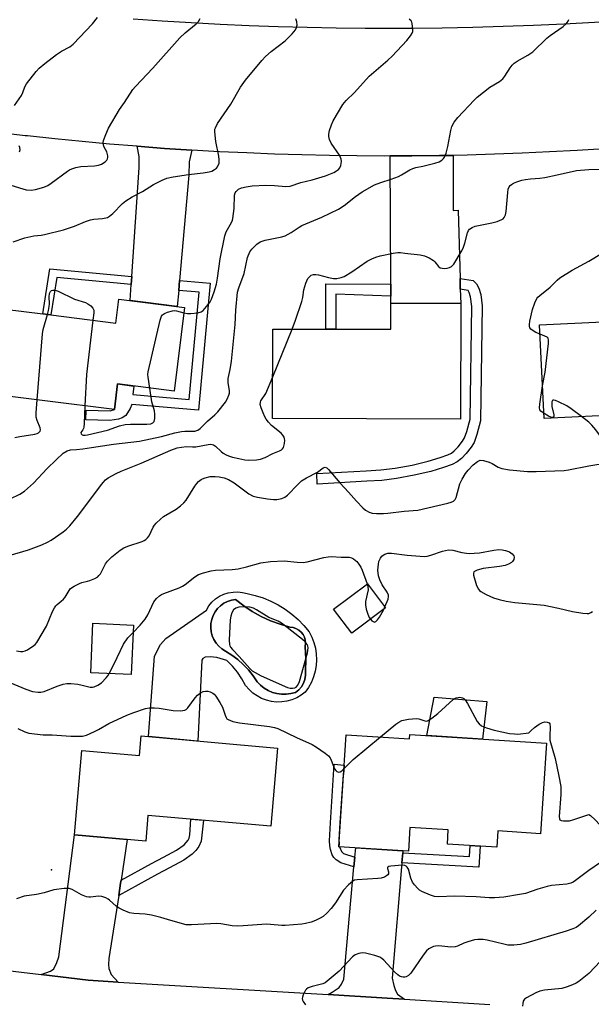
# Model space of a CAD drawing. Units: inches. Extents: x 1261762 to 1267762, y 497454 to 501454.
# Drawn here: x 1262811 to 1263001, y 500200 to 500526 of the extents above; entities that cross this region are included whole.
import ezdxf

# ---------------------------------------------------------------- set-up
doc = ezdxf.new("R2010")
doc.units = ezdxf.units.IN
doc.header["$MEASUREMENT"] = 0
for name, color, linetype in [('BLDG-Footprint', 5, 'Continuous'), ('CULTRL-Pad', 6, 'Continuous'), ('CULTRL-Swimming Pool in Ground', 4, 'Continuous'), ('ELEV-Spot Elevation', 7, 'Continuous'), ('TRANS-Driveway', 251, 'Continuous'), ('TRANS-Non Street Sidewalk', 7, 'Continuous'), ('TRANS-Road', 130, 'Continuous'), ('Undefined', 1, 'Continuous')]:
    doc.layers.add(name, color=color, linetype=linetype)

msp = doc.modelspace()

# ---------------------------------------------------------------- linework, layer by layer
at = {"layer": 'BLDG-Footprint'}
for points, elevation in [([(1262866.1, 500430.83), (1262862.63, 500403.12), (1262843.89, 500405.47), (1262842.83, 500396.98), (1262796.6, 500402.77), (1262800.15, 500431.08), (1262819.13, 500428.7), (1262821.76, 500428.37), (1262843.37, 500425.66), (1262844.36, 500433.56)], 386.14), ([(1262957.58, 500432.17), (1262957.5, 500393.86), (1262895.27, 500394), (1262895.34, 500423.67), (1262912.88, 500423.63), (1262916.21, 500423.63), (1262934.38, 500423.59), (1262934.4, 500432.22)], 391.34), ([(1263028.48, 500396.19), (1262985.26, 500394.05), (1262983.73, 500425.02), (1263023.29, 500426.97), (1263022.95, 500433.95), (1263045.81, 500435.08), (1263047.32, 500404.48), (1263028.12, 500403.53)], 392.57), ([(1262932.67, 500331.36), (1262921.48, 500322.92), (1262915.47, 500330.89), (1262926.67, 500339.33)], 394.64), ([(1262849.14, 500325.63), (1262848.43, 500309.23), (1262834.99, 500309.81), (1262835.69, 500326.2)], 393.48), ([(1262896.91, 500284.87), (1262894.62, 500258.99), (1262853.97, 500262.59), (1262853.21, 500254), (1262829.59, 500256.09), (1262832.07, 500284.11), (1262851.11, 500282.43), (1262851.68, 500288.88)], 396.99), ([(1262940.74, 500289.41), (1262985.98, 500286.53), (1262984.06, 500256.51), (1262969.93, 500257.41), (1262969.58, 500252.01), (1262953.16, 500253.06), (1262953.46, 500257.78), (1262940.76, 500258.59), (1262940.26, 500250.7), (1262917.22, 500252.17), (1262919.59, 500289.29), (1262940.64, 500287.95)], 396.66)]:
    msp.add_lwpolyline(points, close=True, dxfattribs=dict(at, elevation=elevation))
at = {"layer": 'CULTRL-Pad'}
msp.add_lwpolyline([(1262966.22, 500300.29), (1262964.8, 500287.87), (1262946.33, 500289.05), (1262948.78, 500301.69), (1262958.13, 500300.94)], close=True, dxfattribs=at)
for points in [[(1262892.14, 500334.62, 0), (1262894.67, 500333.58, 0), (1262897.11, 500332.32, 0), (1262899.43, 500330.88, 0), (1262901.63, 500329.25, 0), (1262903.69, 500327.44, 0), (1262905.59, 500325.47, 0), (1262907.32, 500323.34, 0), (1262908.22, 500321.64, 0), (1262908.93, 500319.84, 0), (1262909.43, 500317.98, 0), (1262909.73, 500316.08, 0), (1262909.82, 500314.15, 0), (1262909.7, 500312.22, 0), (1262909.38, 500310.32, 0), (1262908.84, 500308.47, 0), (1262908.11, 500306.69, 0), (1262907.19, 500304.99, 0), (1262906.09, 500303.41, 0), (1262904.73, 500302.37, 0), (1262903.24, 500301.52, 0), (1262901.66, 500300.86, 0), (1262900.01, 500300.4, 0), (1262898.31, 500300.16, 0), (1262896.6, 500300.13, 0), (1262894.89, 500300.31, 0), (1262893.22, 500300.71, 0), (1262891.62, 500301.32, 0), (1262890.11, 500302.13, 0), (1262888.71, 500303.11, 0), (1262887.44, 500304.27, 0), (1262886.33, 500305.58, 0), (1262885.08, 500307.86, 0), (1262883.63, 500310.01, 0), (1262881.98, 500312.02, 0), (1262880.14, 500313.86, 0), (1262876.83, 500314.83, 0), (1262874.54, 500315.06, 0), (1262872.94, 500315.03, 0), (1262872.1, 500314.53, 0), (1262871.77, 500314.02, 0), (1262870.52, 500287.21, 0), (1262854.1, 500288.67, 0), (1262856.12, 500315.28, 0), (1262858.16, 500319.19, 0), (1262859.87, 500321.22, 0), (1262873.31, 500330.56, 0), (1262874.15, 500331.94, 0), (1262875.15, 500333.19, 0), (1262876.3, 500334.31, 0), (1262877.64, 500335.17, 0), (1262879.08, 500335.83, 0), (1262880.59, 500336.3, 0), (1262882.16, 500336.56, 0), (1262883.74, 500336.61, 0), (1262885.32, 500336.45, 0), (1262886.86, 500336.07, 0), (1262889.53, 500335.45, 0)], [(1262901.33, 500302.9, 0), (1262902.82, 500303.3, 0), (1262903.9, 500304.14, 0), (1262904.81, 500305.17, 0), (1262905.51, 500306.35, 0), (1262905.97, 500307.64, 0), (1262906.19, 500309, 0), (1262906.14, 500310.37, 0), (1262906.26, 500314.46, 0), (1262906.08, 500318.55, 0), (1262906.19, 500319.57, 0), (1262906.1, 500320.6, 0), (1262905.81, 500321.59, 0), (1262905.33, 500322.51, 0), (1262904.69, 500323.31, 0), (1262903.9, 500323.98, 0), (1262903, 500324.48, 0), (1262902.02, 500324.8, 0), (1262900.99, 500324.92, 0), (1262897.74, 500325.87, 0), (1262894.56, 500327.07, 0), (1262891.49, 500328.49, 0), (1262888.53, 500330.15, 0), (1262885.7, 500332.02, 0), (1262883.02, 500334.1, 0), (1262881.67, 500333.87, 0), (1262880.37, 500333.44, 0), (1262879.15, 500332.82, 0), (1262878.03, 500332.02, 0), (1262877.05, 500331.06, 0), (1262876.23, 500329.97, 0), (1262875.57, 500328.76, 0), (1262875.11, 500327.48, 0), (1262874.84, 500326.13, 0), (1262874.78, 500324.76, 0), (1262874.92, 500323.4, 0), (1262875.27, 500322.07, 0), (1262875.81, 500320.82, 0), (1262876.53, 500319.65, 0), (1262877.42, 500318.61, 0), (1262878.46, 500317.71, 0), (1262879.62, 500316.98, 0), (1262881.72, 500315.68, 0), (1262883.71, 500314.21, 0), (1262885.56, 500312.57, 0), (1262887.26, 500310.77, 0), (1262888.8, 500308.84, 0), (1262890.17, 500306.78, 0), (1262891.25, 500305.67, 0), (1262892.46, 500304.71, 0), (1262893.79, 500303.92, 0), (1262895.22, 500303.31, 0), (1262896.71, 500302.9, 0), (1262898.24, 500302.7, 0), (1262899.79, 500302.69, 0)]]:
    msp.add_polyline3d(points, close=True, dxfattribs=at)
at = {"layer": 'CULTRL-Swimming Pool in Ground'}
msp.add_lwpolyline([(1262901.33, 500302.9), (1262899.79, 500302.69), (1262898.24, 500302.7), (1262896.71, 500302.9), (1262895.22, 500303.31), (1262893.79, 500303.92), (1262892.46, 500304.71), (1262891.25, 500305.67), (1262890.17, 500306.78), (1262888.8, 500308.84), (1262887.26, 500310.77), (1262885.56, 500312.57), (1262883.71, 500314.21), (1262881.72, 500315.68), (1262879.62, 500316.98), (1262878.46, 500317.71), (1262877.42, 500318.61), (1262876.53, 500319.65), (1262875.81, 500320.82), (1262875.27, 500322.07), (1262874.92, 500323.4), (1262874.78, 500324.76), (1262874.84, 500326.13), (1262875.11, 500327.48), (1262875.57, 500328.76), (1262876.23, 500329.97), (1262877.05, 500331.06), (1262878.03, 500332.02), (1262879.15, 500332.82), (1262880.37, 500333.44), (1262881.67, 500333.87), (1262883.02, 500334.1), (1262885.7, 500332.02), (1262888.53, 500330.15), (1262891.49, 500328.49), (1262894.56, 500327.07), (1262897.74, 500325.87), (1262900.99, 500324.92), (1262902.02, 500324.8), (1262903, 500324.48), (1262903.9, 500323.98), (1262904.69, 500323.31), (1262905.33, 500322.51), (1262905.81, 500321.59), (1262906.1, 500320.6), (1262906.19, 500319.57), (1262906.08, 500318.55), (1262906.26, 500314.46), (1262906.14, 500310.37), (1262906.19, 500309), (1262905.97, 500307.64), (1262905.51, 500306.35), (1262904.81, 500305.17), (1262903.9, 500304.14), (1262902.82, 500303.3)], close=True, dxfattribs=at)
at = {"layer": 'ELEV-Spot Elevation'}
msp.add_point((1262822, 500244.5, 396.32), dxfattribs=at)
at = {"layer": 'TRANS-Driveway'}
for points in [[(1262868.53, 500482.93), (1262867.61, 500479.03), (1262867.46, 500474.64), (1262864.43, 500439.71), (1262864.15, 500436.41), (1262863.69, 500431.13), (1262848.05, 500433.1), (1262848.42, 500438.45), (1262848.61, 500441.1), (1262851.1, 500477.16), (1262851.05, 500480.86), (1262850.35, 500484.19), (1262859.44, 500483.52)], [(1262957.36, 500440.46), (1262957.45, 500436.92), (1262957.58, 500432.17), (1262934.4, 500432.22), (1262934.39, 500434.56), (1262934.38, 500438.49), (1262934.24, 500480.99), (1262941.43, 500481.01), (1262950.55, 500481.11), (1262955.11, 500481.2), (1262955.05, 500462.92), (1262956.76, 500463.03)], [(1262845.05, 500241.13), (1262844.88, 500240.08), (1262844.26, 500236.08), (1262841.01, 500215.19), (1262840.85, 500213.19), (1262840.95, 500211.83), (1262841.8, 500209.91), (1262844.09, 500207.36), (1262834.16, 500207.95), (1262818.6, 500209.84), (1262821.63, 500210.93), (1262822.76, 500211.78), (1262823.77, 500213.85), (1262824.4, 500215.78), (1262829.59, 500256.09), (1262847.13, 500254.54)], [(1262938.35, 500250.19), (1262938.07, 500246.83), (1262934.92, 500208.67), (1262935.37, 500206.24), (1262936.03, 500204.53), (1262936.68, 500203.36), (1262938.95, 500201.7), (1262933.21, 500202.07), (1262913.69, 500203.23), (1262915, 500204.06), (1262917.31, 500205.58), (1262918.1, 500206.7), (1262918.84, 500208.37), (1262922.21, 500245.56), (1262922.5, 500248.77), (1262922.78, 500251.81), (1262938.4, 500250.81)]]:
    msp.add_lwpolyline(points, close=True, dxfattribs=at)
at = {"layer": 'TRANS-Non Street Sidewalk'}
for points in [[(1262848.61, 500441.1), (1262848.42, 500438.45), (1262823.72, 500440.73), (1262821.76, 500428.37), (1262819.13, 500428.7), (1262821.48, 500443.6)], [(1262864.15, 500436.41), (1262864.43, 500439.71), (1262874.53, 500438.89), (1262870.67, 500396.77), (1262848.67, 500398.68), (1262848.07, 500397.33), (1262846.64, 500395.06), (1262845.45, 500394.31), (1262844.17, 500393.8), (1262841.38, 500393.35), (1262833.39, 500393.56), (1262833.47, 500396.84), (1262841.47, 500396.62), (1262842.83, 500396.98), (1262843.89, 500405.47), (1262849.24, 500404.8), (1262848.96, 500401.98), (1262867.67, 500400.36), (1262870.92, 500435.86)], [(1262960, 500436.49), (1262960.04, 500436.48), (1262959.96, 500436.56), (1262960, 500436.49), (1262957.45, 500436.92), (1262957.36, 500440.46), (1262961.75, 500439.71), (1262962.82, 500438.6), (1262963.56, 500437.16), (1262964.28, 500435.13), (1262964.71, 500431.34), (1262964.13, 500393.32), (1262962.95, 500388.74), (1262961.99, 500386.1), (1262961.02, 500384.5), (1262959.35, 500382.4), (1262957.81, 500380.8), (1262956.38, 500379.65), (1262954.71, 500378.84), (1262951.85, 500377.8), (1262947.66, 500376.52), (1262942.18, 500375.23), (1262936.35, 500374.16), (1262931.43, 500373.54), (1262926.48, 500373.28), (1262910.07, 500372.31), (1262909.86, 500375.78), (1262926.28, 500376.75), (1262931.12, 500377.01), (1262935.82, 500377.6), (1262941.46, 500378.63), (1262946.75, 500379.88), (1262950.74, 500381.1), (1262953.35, 500382.05), (1262954.51, 500382.61), (1262955.46, 500383.38), (1262956.74, 500384.69), (1262958.16, 500386.49), (1262958.83, 500387.61), (1262959.63, 500389.77), (1262960.66, 500393.78), (1262961.23, 500431.17), (1262960.87, 500434.34), (1262960.35, 500435.79)], [(1262934.38, 500438.49), (1262934.39, 500434.56), (1262916.19, 500435.18), (1262916.21, 500423.63), (1262912.88, 500423.63), (1262912.85, 500438.62)], [(1262922.5, 500248.77), (1262922.21, 500245.56), (1262917.86, 500246.9), (1262916.35, 500247.91), (1262915.53, 500248.66), (1262915.04, 500249.56), (1262914.43, 500251.33), (1262914.17, 500252.52), (1262914.08, 500254.1), (1262914.41, 500260.08), (1262915.69, 500279.5), (1262918.95, 500279.25), (1262918.75, 500276.1), (1262918.63, 500276.11), (1262917.57, 500260.08), (1262917.21, 500254.49), (1262917.29, 500253.28), (1262917.22, 500252.17), (1262917.54, 500252.15), (1262917.58, 500251.95), (1262918.12, 500250.66), (1262918.79, 500249.92)], [(1262844.26, 500236.08), (1262844.88, 500240.08), (1262845.05, 500241.13), (1262855.15, 500246.67), (1262859.13, 500248.72), (1262863.38, 500251.05), (1262865.99, 500252.87), (1262867.32, 500254.42), (1262867.59, 500255.05), (1262867.81, 500256.12), (1262868.13, 500261.34), (1262872.33, 500260.96), (1262871.55, 500254.02), (1262870.81, 500252.25), (1262869.8, 500250.93), (1262868.64, 500249.74), (1262865.85, 500247.79), (1262861.11, 500245.18), (1262857.1, 500243.12)], [(1262938.07, 500246.83), (1262938.35, 500250.19), (1262960.49, 500248.96), (1262960.72, 500252.58), (1262964.08, 500252.37), (1262963.63, 500245.42)]]:
    msp.add_lwpolyline(points, close=True, dxfattribs=at)
at = {"layer": 'TRANS-Road'}
for points in [[(1262849.07, 500526.42), (1262858.67, 500525.76), (1262868.27, 500525.17), (1262877.88, 500524.67), (1262887.49, 500524.24), (1262897.1, 500523.9), (1262906.71, 500523.63), (1262916.33, 500523.44), (1262925.94, 500523.33), (1262935.56, 500523.3), (1262941.4, 500523.34), (1262951.48, 500523.48), (1262961.57, 500523.69), (1262971.65, 500523.98), (1262981.73, 500524.36), (1262991.8, 500524.81), (1263001.87, 500525.34), (1263011.94, 500525.95), (1263022, 500526.65)], [(1263005.25, 500483.39), (1262996.14, 500482.82), (1262987.03, 500482.32), (1262977.91, 500481.9), (1262968.79, 500481.56), (1262959.67, 500481.3), (1262955.11, 500481.2), (1262950.55, 500481.11), (1262941.43, 500481.01), (1262934.24, 500480.99), (1262932.31, 500480.98), (1262923.19, 500481.02), (1262914.07, 500481.15), (1262904.96, 500481.35), (1262895.84, 500481.63), (1262886.73, 500481.99), (1262877.63, 500482.42), (1262868.53, 500482.93), (1262859.44, 500483.52), (1262850.35, 500484.19), (1262841.27, 500484.93), (1262832.2, 500485.76), (1262823.13, 500486.65), (1262814.08, 500487.63), (1262813.3, 500487.72), (1262803.27, 500488.88)], [(1262531.3, 500259.03), (1262549.51, 500253.86), (1262596.55, 500239.17), (1262603.09, 500237.13), (1262613.72, 500234.3), (1262622.81, 500231.98), (1262624.38, 500231.58), (1262680.25, 500225.49), (1262689.16, 500224.55), (1262698.07, 500223.6), (1262715.89, 500221.73), (1262718.14, 500221.5), (1262733.71, 500219.89), (1262751.52, 500217.98), (1262775.21, 500215.1), (1262798.92, 500212.23), (1262818.6, 500209.84), (1262834.16, 500207.95), (1262844.09, 500207.36), (1262913.69, 500203.23), (1262933.21, 500202.07), (1262938.95, 500201.7), (1262967.19, 500199.9)]]:
    msp.add_lwpolyline(points, dxfattribs=at)
at = {"layer": 'Undefined'}
for p, q in [((1262895.3, 500407.82, 390), (1262901.79, 500423.66, 390)), ((1263000, 500392.86, 392), (1262997.61, 500394.66, 392)), ((1262932.18, 500330.98, 394), (1262932.46, 500331.63, 394))]:
    msp.add_line(p, q, dxfattribs=at)
for points, elevation in [([(1262809.8, 500497.67), (1262812.08, 500501.06), (1262812.56, 500502), (1262813.22, 500503.94), (1262813.75, 500504.93), (1262816.93, 500509.03), (1262817.97, 500510.07), (1262819.75, 500511.66), (1262823.65, 500514.62), (1262825.31, 500515.75), (1262828.1, 500517.2), (1262829.19, 500518.04), (1262835.64, 500524.76), (1262837.22, 500526.81)], 380), ([(1262808.27, 500367.44), (1262811.52, 500368.93), (1262813.08, 500369.98), (1262816.02, 500372.67), (1262820.59, 500377.49), (1262823.51, 500380.37), (1262825.86, 500382.51), (1262827.17, 500383.36), (1262828.31, 500383.7), (1262830.34, 500383.79), (1262832.35, 500384), (1262835.21, 500384.39), (1262842.51, 500385.55), (1262851.19, 500386.51), (1262858.45, 500388.1), (1262862.89, 500389.28), (1262865.05, 500389.75), (1262866.14, 500389.86), (1262869.54, 500389.86), (1262870.52, 500390.21), (1262871.22, 500390.71), (1262873.66, 500393.13), (1262876.08, 500395.2), (1262877.07, 500396.26), (1262879.64, 500399.44), (1262880.22, 500400.44), (1262880.77, 500401.76), (1262880.93, 500402.47), (1262880.94, 500403.2), (1262880.55, 500406.01), (1262880.5, 500407.33), (1262881.19, 500410.32), (1262881.59, 500413.05), (1262882.86, 500425.17), (1262883.03, 500429.94), (1262883.68, 500435.93), (1262884.02, 500437.35), (1262885.79, 500442.07), (1262886.92, 500447.36), (1262887.68, 500449.23), (1262888.33, 500450.16), (1262890.02, 500451.74), (1262891.19, 500452.56), (1262892.83, 500453.1), (1262898.33, 500454.19), (1262899.44, 500454.53), (1262901.43, 500455.66), (1262904.01, 500457.44), (1262904.98, 500458.01), (1262911.57, 500460.68), (1262917.04, 500463.4), (1262918.99, 500464.57), (1262922.77, 500467.58), (1262924.89, 500469.14), (1262929.05, 500471.4), (1262931.09, 500472.22), (1262934.54, 500473.29), (1262936.94, 500474.17), (1262937.96, 500474.71), (1262940.67, 500476.39), (1262941.7, 500476.9), (1262942.71, 500477.18), (1262945.05, 500477.59), (1262949.02, 500478.59), (1262950.39, 500479.06), (1262951.33, 500479.63), (1262951.93, 500480.16), (1262952.24, 500480.6), (1262952.76, 500481.92), (1262953.34, 500484.17), (1262954.29, 500489.38), (1262954.67, 500490.78), (1262955.44, 500492.17), (1262956.68, 500493.72), (1262962.02, 500499.47), (1262963.05, 500500.47), (1262967.22, 500503.82), (1262970.44, 500505.71), (1262971.53, 500506.6), (1262972.25, 500507.48), (1262973.95, 500510.19), (1262974.67, 500511.11), (1262975.27, 500511.72), (1262976.23, 500512.36), (1262979.81, 500514.39), (1262981.51, 500515.53), (1262986.1, 500520.02), (1262987.24, 500520.89), (1262991.51, 500523.85), (1262992.57, 500524.8), (1262993.22, 500525.67), (1262993.36, 500526.18)], 388), ([(1262808.52, 500471.36), (1262812.5, 500470.1), (1262813.65, 500469.81), (1262815.31, 500469.67), (1262816.7, 500469.84), (1262819.47, 500470.64), (1262820.78, 500471.19), (1262821.94, 500471.97), (1262827.27, 500475.91), (1262827.99, 500476.38), (1262828.75, 500476.76), (1262830.06, 500477.15), (1262831.68, 500477.47), (1262836.2, 500477.76), (1262837.58, 500477.96), (1262838.62, 500478.31), (1262839.75, 500479.08), (1262840.3, 500479.64), (1262840.55, 500480.07), (1262840.65, 500480.54), (1262840.64, 500481.05), (1262840.36, 500482.34), (1262839.5, 500483.95), (1262839.24, 500484.62), (1262839.13, 500485.32), (1262839.26, 500486.14), (1262839.96, 500488.08), (1262840.91, 500490.25), (1262844.51, 500496.44), (1262846.18, 500498.76), (1262848.99, 500502.98), (1262849.81, 500504.05), (1262855.62, 500510.08), (1262864.47, 500520.09), (1262866.3, 500521.78), (1262869.97, 500524.76), (1262870.66, 500525.54), (1262871.24, 500526.51)], 382), ([(1262809.32, 500452.61), (1262813.16, 500453.87), (1262816.19, 500454.58), (1262818.55, 500454.78), (1262819.69, 500454.97), (1262825.95, 500456.52), (1262829.59, 500457.73), (1262833.31, 500459.33), (1262834.95, 500459.84), (1262836.08, 500460.07), (1262838.95, 500460.27), (1262840.51, 500460.67), (1262841.25, 500461.05), (1262842.38, 500461.92), (1262845.5, 500465.23), (1262846.59, 500466.11), (1262848.77, 500467.44), (1262852.19, 500469.25), (1262855.81, 500471.6), (1262858.62, 500473.02), (1262860.19, 500473.64), (1262862.32, 500474.1), (1262867.44, 500474.9), (1262872.2, 500475.42), (1262874.28, 500475.76), (1262875.1, 500476.01), (1262876.06, 500476.5), (1262876.66, 500476.99), (1262876.98, 500477.42), (1262877.51, 500478.65), (1262877.61, 500479.18), (1262877.61, 500479.74), (1262877.45, 500480.89), (1262876.44, 500485.76), (1262876.11, 500488.97), (1262876.17, 500489.82), (1262876.3, 500490.33), (1262876.97, 500491.79), (1262881.41, 500498.13), (1262884.64, 500503.79), (1262886.3, 500506.15), (1262891.7, 500512.6), (1262892.88, 500513.91), (1262894.79, 500515.62), (1262899.39, 500519.15), (1262901.71, 500521.42), (1262902.83, 500522.77), (1262903.22, 500523.52), (1262903.44, 500524.3), (1262903.33, 500525.4), (1262902.91, 500526.43)], 384), ([(1262865.88, 500429.09), (1262867.01, 500428.87), (1262868.17, 500428.84), (1262870.51, 500429.03), (1262871.57, 500429.34), (1262872.22, 500429.83), (1262873.37, 500431.12), (1262874.43, 500432.51), (1262874.99, 500433.53), (1262875.88, 500436.03), (1262876.62, 500438.56), (1262876.98, 500440.52), (1262877.94, 500446.98), (1262879.48, 500454.56), (1262879.92, 500455.86), (1262881.6, 500458.95), (1262881.94, 500459.75), (1262882.09, 500460.32), (1262882.48, 500463.57), (1262882.67, 500468.01), (1262882.89, 500468.81), (1262883.17, 500469.25), (1262883.95, 500469.96), (1262884.91, 500470.41), (1262886.51, 500470.79), (1262888.49, 500471.06), (1262892.98, 500471.33), (1262895.86, 500471.22), (1262899.61, 500470.93), (1262901.06, 500471.03), (1262904.65, 500472.23), (1262908.41, 500473.06), (1262912.73, 500474.44), (1262915.49, 500475.49), (1262916.46, 500476.02), (1262917.1, 500476.49), (1262917.57, 500477.09), (1262917.84, 500477.84), (1262918.04, 500479.18), (1262917.98, 500479.97), (1262917.8, 500480.5), (1262917.37, 500481.26), (1262914.67, 500485.2), (1262914.13, 500486.44), (1262913.89, 500487.46), (1262913.91, 500488.27), (1262914.15, 500489.38), (1262914.74, 500491.32), (1262915.31, 500492.66), (1262918.57, 500498), (1262919.6, 500499.42), (1262922.34, 500502.01), (1262927.21, 500507.43), (1262933.49, 500512.72), (1262934.91, 500514.06), (1262939.74, 500519.2), (1262940.98, 500520.74), (1262941.54, 500521.67), (1262941.69, 500522.2), (1262941.73, 500522.77), (1262941.51, 500524.82), (1262941.36, 500525.35), (1262941.11, 500525.81), (1262940.5, 500526.26)], 386), ([(1262811.41, 500482.38), (1262811.6, 500483.08), (1262811.54, 500483.75), (1262811.24, 500484.38)], 380), ([(1262901.79, 500423.66), (1262902.86, 500426.59), (1262904.95, 500432.79), (1262905.24, 500434.12), (1262905.63, 500436.69), (1262906.27, 500438.87), (1262906.97, 500440.38), (1262907.43, 500440.98), (1262908, 500441.46), (1262908.77, 500441.75), (1262909.6, 500441.79), (1262910.45, 500441.62), (1262913.78, 500440.7), (1262915.42, 500440.39), (1262916.55, 500440.42), (1262917.98, 500440.7), (1262919.02, 500441.11), (1262921.52, 500442.59), (1262926.6, 500446.13), (1262928.14, 500446.98), (1262929.49, 500447.5), (1262930.88, 500447.92), (1262935.24, 500448.77), (1262936.7, 500448.97), (1262937.58, 500448.98), (1262939.07, 500448.84), (1262944.14, 500448.2), (1262945.59, 500447.91), (1262947.13, 500447.25), (1262948.54, 500446.39), (1262949.06, 500445.89), (1262950.17, 500444.44), (1262950.77, 500443.98), (1262951.49, 500443.79), (1262952.29, 500443.77), (1262953.1, 500443.84), (1262953.87, 500444.04), (1262954.57, 500444.44), (1262955.34, 500445.21), (1262957.77, 500449.24), (1262958.36, 500450.51), (1262958.94, 500452.09), (1262959.84, 500455.58), (1262960.21, 500456.34), (1262960.54, 500456.74), (1262961.38, 500457.32), (1262962.38, 500457.73), (1262967.93, 500458.8), (1262969.64, 500459.26), (1262971.24, 500459.92), (1262971.7, 500460.22), (1262972.03, 500460.58), (1262972.43, 500461.47), (1262972.65, 500462.55), (1262973.15, 500468.85), (1262973.3, 500470.02), (1262973.58, 500470.79), (1262973.93, 500471.2), (1262974.37, 500471.55), (1262975.12, 500471.99), (1262976.2, 500472.41), (1262977.87, 500472.93), (1262978.99, 500473.18), (1262980.68, 500473.44), (1262983.76, 500473.67), (1262985.42, 500473.87), (1262989.59, 500474.71), (1262995.97, 500476.19), (1263000, 500476.56)], 390), ([(1263000, 500476.56), (1263003.73, 500476.62)], 390), ([(1263000, 500446.2), (1263004.26, 500448.65)], 392), ([(1262983.88, 500421.93), (1262982.48, 500422.51), (1262981.25, 500423.28), (1262980.83, 500423.64), (1262980.51, 500424.05), (1262980.33, 500424.64), (1262980.33, 500425.19), (1262980.5, 500426.33), (1262981.33, 500430.19), (1262982.1, 500432.31), (1262982.84, 500433.8), (1262983.17, 500434.23), (1262983.77, 500434.8), (1262987.19, 500437.49), (1262989.57, 500439.87), (1262990.43, 500440.6), (1262994.52, 500443.22), (1263000, 500446.2)], 392), ([(1262820.69, 500428.5), (1262821.04, 500429.82), (1262821.27, 500431.14), (1262821.3, 500431.98), (1262821.18, 500434.29), (1262821.3, 500435.39), (1262821.63, 500436.08), (1262821.99, 500436.39), (1262822.46, 500436.56), (1262823.25, 500436.58), (1262824.27, 500436.21), (1262829.63, 500433.6), (1262833.27, 500432.44), (1262834.04, 500432.03), (1262834.99, 500431.36), (1262835.75, 500430.59), (1262836, 500429.87), (1262836, 500429.04), (1262835.73, 500426.62)], 386), ([(1262854.53, 500404.14), (1262853.99, 500407.74), (1262853.95, 500408.62), (1262854.06, 500409.49), (1262858.04, 500426.6), (1262858.47, 500427.97), (1262858.76, 500428.41), (1262859.39, 500428.86), (1262860.44, 500429.28), (1262862.1, 500429.74), (1262862.66, 500429.79), (1262863.46, 500429.71), (1262865.88, 500429.09)], 386), ([(1262817.3, 500400.18), (1262818.97, 500422.04), (1262819.25, 500423.5), (1262820.69, 500428.5)], 386), ([(1262835.73, 500426.62), (1262833.57, 500408.64), (1262833.09, 500398.2)], 386), ([(1262984.73, 500404.85), (1262985.56, 500409.37), (1262986.65, 500418.83), (1262986.7, 500419.96), (1262986.51, 500420.67), (1262986.18, 500421), (1262985.48, 500421.36), (1262983.88, 500421.93)], 392), ([(1262807.96, 500348.67), (1262814.44, 500350.51), (1262818.81, 500352.19), (1262820.64, 500353.05), (1262821.91, 500353.75), (1262825.85, 500356.49), (1262826.94, 500357.38), (1262828.09, 500358.51), (1262830.67, 500361.59), (1262832.77, 500364.34), (1262838.19, 500371.78), (1262839.08, 500372.88), (1262839.91, 500373.7), (1262840.83, 500374.42), (1262843.44, 500375.87), (1262845.05, 500376.63), (1262851.75, 500379.27), (1262861.52, 500383.56), (1262863.64, 500384.3), (1262865.03, 500384.58), (1262866.73, 500384.71), (1262868.71, 500384.63), (1262869.86, 500384.66), (1262873.89, 500385.47), (1262874.74, 500385.54), (1262875.23, 500385.48), (1262875.68, 500385.32), (1262876.29, 500384.92), (1262878.23, 500383.12), (1262878.89, 500382.61), (1262879.86, 500382.01), (1262880.62, 500381.65), (1262881.94, 500381.24), (1262884.1, 500380.76), (1262886.09, 500380.39), (1262887.25, 500380.29), (1262889.89, 500380.31), (1262891.27, 500380.56), (1262892.74, 500381.15), (1262895.36, 500382.44), (1262897.53, 500383.28), (1262898.22, 500383.67), (1262898.57, 500384), (1262898.84, 500384.44), (1262899.22, 500385.75), (1262899.32, 500386.84), (1262899.24, 500387.35), (1262899.06, 500387.84), (1262898.67, 500388.52), (1262898.14, 500389.16), (1262894.9, 500391.77), (1262893.89, 500392.87), (1262893.17, 500393.81), (1262892.7, 500394.57), (1262892.09, 500395.91), (1262891.45, 500397.57), (1262891.18, 500398.68), (1262891.22, 500399.41), (1262891.38, 500399.89), (1262893, 500402.35), (1262895.3, 500407.82)], 390), ([(1262833.09, 500398.2), (1262832.83, 500392.37), (1262832.72, 500391.21), (1262832.6, 500390.68), (1262832.4, 500390.23), (1262831.69, 500389.37), (1262831.83, 500388.93), (1262832.12, 500388.68), (1262832.47, 500388.55), (1262833.14, 500388.49), (1262833.96, 500388.61), (1262840.61, 500390.19), (1262844.5, 500391.64), (1262846.44, 500392.09), (1262848.18, 500392.21), (1262853.56, 500392.12), (1262854.95, 500392.28), (1262855.56, 500392.56), (1262855.97, 500393.04), (1262856.22, 500394.07), (1262856.28, 500395.49), (1262856.12, 500396.59), (1262855.28, 500399.54), (1262854.53, 500404.14)], 386), ([(1262985.18, 500395.66), (1262984.08, 500396.49), (1262983.82, 500396.88), (1262983.67, 500397.6), (1262983.77, 500398.74), (1262984.73, 500404.85)], 392), ([(1262809.83, 500387.78), (1262811.55, 500388.13), (1262816.48, 500388.84), (1262817.3, 500389.06), (1262817.75, 500389.29), (1262818.24, 500389.8), (1262818.34, 500390.23), (1262818.21, 500390.96), (1262817.25, 500393.33), (1262816.98, 500394.43), (1262816.98, 500395.9), (1262817.3, 500400.18)], 386), ([(1262997.61, 500394.66), (1262994.15, 500397.28), (1262992.69, 500398.28), (1262989.99, 500399.59), (1262988.93, 500400.01), (1262988.46, 500400.12), (1262988.09, 500400.07), (1262987.97, 500399.95), (1262987.82, 500399.59), (1262987.74, 500398.85), (1262987.81, 500398.04), (1262988.42, 500395.25), (1262988.43, 500394.79), (1262988.31, 500394.47), (1262988.04, 500394.36), (1262987.42, 500394.47), (1262986.67, 500394.81), (1262985.18, 500395.66)], 392), ([(1263000, 500378.37), (1263002.65, 500378.8), (1263005.08, 500378.97), (1263006.07, 500379.12), (1263006.59, 500379.42), (1263006.73, 500380.01), (1263006.52, 500381.59), (1263006.07, 500383.23), (1263003.8, 500388.13), (1263003.18, 500389.12), (1263002.3, 500390.27), (1263000.98, 500391.84), (1263000, 500392.86)], 392), ([(1262810.41, 500317.11), (1262811.76, 500316.87), (1262812.56, 500316.84), (1262813.32, 500317.03), (1262814.06, 500317.4), (1262816.18, 500318.8), (1262816.59, 500319.17), (1262817.14, 500319.85), (1262820.3, 500325.2), (1262822.3, 500330.09), (1262822.96, 500331.35), (1262823.44, 500332.03), (1262823.84, 500332.43), (1262825.25, 500333.5), (1262826, 500334.22), (1262826.5, 500334.89), (1262827.83, 500337.04), (1262828.35, 500337.68), (1262829.47, 500338.5), (1262831.23, 500339.42), (1262832.01, 500339.72), (1262833.93, 500340.13), (1262834.76, 500340.39), (1262836.37, 500341.06), (1262837.35, 500341.62), (1262837.74, 500341.99), (1262838.2, 500342.63), (1262839.89, 500345.87), (1262840.51, 500346.83), (1262841.99, 500348.25), (1262844.77, 500350.46), (1262846.02, 500351.17), (1262847.33, 500351.79), (1262852, 500353.27), (1262852.76, 500353.61), (1262853.21, 500353.92), (1262853.82, 500354.48), (1262854.32, 500355.14), (1262855.65, 500358), (1262856.1, 500358.72), (1262856.65, 500359.34), (1262858.08, 500360.69), (1262859.16, 500361.58), (1262863.36, 500364), (1262864.74, 500365.08), (1262865.8, 500366.13), (1262866.57, 500367.03), (1262869.47, 500371.58), (1262870.17, 500372.54), (1262870.75, 500373.13), (1262871.61, 500373.81), (1262872.07, 500374.09), (1262872.88, 500374.4), (1262874.59, 500374.78), (1262876.19, 500374.88), (1262877.55, 500374.77), (1262879.18, 500374.39), (1262880.62, 500373.79), (1262882.49, 500372.72), (1262883.88, 500371.77), (1262887.36, 500369.11), (1262888.87, 500368.3), (1262890.28, 500367.93), (1262893.52, 500367.44), (1262895.51, 500367.22), (1262896.64, 500367.24), (1262898.29, 500367.53), (1262899.29, 500367.96), (1262900.16, 500368.68), (1262903.6, 500372.22), (1262904.87, 500373.35), (1262906.47, 500374.42), (1262910.08, 500376.24), (1262912, 500377.72), (1262912.63, 500377.95), (1262913.22, 500377.68), (1262913.8, 500377.13), (1262917.63, 500372.59), (1262920.4, 500369.65), (1262923.1, 500366.61), (1262925.17, 500364.47), (1262926.03, 500363.67), (1262927.2, 500362.96), (1262928.22, 500362.63), (1262929.65, 500362.53), (1262931.96, 500362.56), (1262933.39, 500362.67), (1262938.82, 500363.34), (1262943.33, 500363.72), (1262953.35, 500366.01), (1262954.45, 500366.33), (1262955.17, 500366.65), (1262955.73, 500367.17), (1262956.12, 500367.88), (1262957.29, 500372.37), (1262958.06, 500373.97), (1262959.12, 500375.77), (1262960.02, 500376.9), (1262961.76, 500378.71), (1262963.1, 500379.77), (1262963.57, 500380.04), (1262964.06, 500380.21), (1262965.11, 500380.15), (1262967.01, 500379.57), (1262968.04, 500379.11), (1262969.94, 500377.88), (1262971.23, 500377.46), (1262973.72, 500377.03), (1262979.67, 500376.5), (1262982.58, 500376.5), (1262991.89, 500376.81), (1262993.34, 500377.04), (1263000, 500378.37)], 392), ([(1262932.46, 500331.63), (1262933.5, 500334.23), (1262933.66, 500335.06), (1262933.62, 500335.53), (1262933.2, 500336.53), (1262931.57, 500338.97), (1262930.76, 500340.57), (1262930.35, 500341.87), (1262930.17, 500343.79), (1262930.3, 500345.79), (1262930.45, 500346.62), (1262930.64, 500347.12), (1262931.02, 500347.81), (1262931.5, 500348.43), (1262931.88, 500348.79), (1262932.45, 500349.14), (1262933.47, 500349.43), (1262934.62, 500349.47), (1262939.85, 500348.75), (1262944.18, 500348.4), (1262945.62, 500348.35), (1262946.43, 500348.43), (1262947.7, 500348.72), (1262951.54, 500350.06), (1262953.55, 500350.52), (1262955, 500350.45), (1262957.99, 500349.67), (1262959.45, 500349.42), (1262960.62, 500349.32), (1262962.06, 500349.38), (1262963.78, 500349.57), (1262968.53, 500350.47)], 394), ([(1262968.53, 500350.47), (1262970.21, 500350.6), (1262971.27, 500350.58), (1262972.41, 500350.35), (1262973.76, 500349.86), (1262974.67, 500349.21), (1262975.16, 500348.59), (1262975.28, 500348.12), (1262975.16, 500347.38), (1262974.79, 500346.7), (1262974.4, 500346.34), (1262973.43, 500345.76), (1262972.36, 500345.34), (1262970.44, 500344.97), (1262965.01, 500344.33), (1262963.07, 500343.78), (1262962.33, 500343.47), (1262961.96, 500343.2), (1262961.77, 500342.83), (1262961.81, 500342.11), (1262962.85, 500338.76), (1262963.43, 500337.46), (1262963.78, 500337.05), (1262964.22, 500336.71), (1262966.01, 500335.75), (1262968.41, 500334.64), (1262970.29, 500334.08), (1262972.6, 500333.57), (1262975.54, 500333.1), (1262985.25, 500332.17), (1262990.03, 500331.21), (1262994.65, 500330.06), (1262998.07, 500329.56), (1262999.51, 500329.44), (1263000, 500329.46)], 394), ([(1262849.03, 500323.21), (1262851.42, 500325.58), (1262853.06, 500327.52), (1262853.94, 500329), (1262855.94, 500333.3), (1262856.74, 500334.37), (1262857.74, 500335.3), (1262858.44, 500335.73), (1262859.21, 500336.07), (1262864.33, 500337.98), (1262865.39, 500338.46), (1262866.34, 500339.07), (1262869.45, 500341.61), (1262870.7, 500342.4), (1262872.36, 500342.96), (1262874.93, 500343.59), (1262876.39, 500343.76), (1262881.91, 500344.07), (1262883.88, 500344.26), (1262886.62, 500344.89), (1262891.35, 500346.19), (1262894.53, 500346.69), (1262899.1, 500346.85), (1262903.43, 500346.4), (1262905.42, 500346.31), (1262906.75, 500346.51), (1262912.23, 500347.97), (1262913.63, 500348.27), (1262914.78, 500348.31), (1262918, 500348.1), (1262920.57, 500348.13), (1262921.35, 500347.94), (1262922.05, 500347.52), (1262923.13, 500346.62), (1262923.88, 500345.77), (1262924.46, 500344.8), (1262924.95, 500343.78), (1262926.57, 500339.26)], 394), ([(1262926.57, 500339.26), (1262926.86, 500338.24), (1262926.88, 500337.32), (1262926.04, 500333.4), (1262925.99, 500332.28), (1262926.3, 500330.88), (1262926.82, 500329.2), (1262927.26, 500328.13), (1262927.64, 500327.56)], 394), ([(1262927.64, 500327.56), (1262928.15, 500327.05), (1262928.57, 500326.76), (1262928.99, 500326.63), (1262929.41, 500326.76), (1262929.97, 500327.3), (1262930.65, 500328.27), (1262931.61, 500329.83), (1262932.18, 500330.98)], 394), ([(1263000, 500329.46), (1263000.64, 500329.76), (1263001.19, 500330.14)], 394), ([(1262841.14, 500309.54), (1262842.77, 500312.75), (1262845.88, 500319.28), (1262847.32, 500321.41), (1262849.03, 500323.21)], 394), ([(1262808.25, 500306.6), (1262812.19, 500304.9), (1262813.52, 500304.36), (1262815.7, 500303.64), (1262817.62, 500303.34), (1262818.44, 500303.35), (1262819.55, 500303.6), (1262823.93, 500305.43), (1262825.92, 500306.07), (1262827.05, 500306.29), (1262828.46, 500306.31), (1262830.77, 500306.01), (1262832.2, 500305.73), (1262834.78, 500305.07), (1262835.62, 500305.05), (1262836.16, 500305.15), (1262837.41, 500305.7), (1262838.54, 500306.52), (1262840.16, 500308.1), (1262840.68, 500308.78), (1262841.14, 500309.54)], 394), ([(1262810.89, 500291.34), (1262813.13, 500290.24), (1262814.46, 500289.83), (1262819.29, 500289.21), (1262822.22, 500289.3), (1262828.46, 500288.86), (1262830.83, 500288.77), (1262832.29, 500288.82), (1262833.65, 500289.2), (1262836.26, 500290.38), (1262837.54, 500291.03), (1262841.03, 500293.06), (1262846.94, 500295.77), (1262849.31, 500296.71), (1262853.14, 500297.95), (1262854.37, 500298.16), (1262856.16, 500298.18), (1262857.63, 500298.04), (1262862.28, 500297.32), (1262864.85, 500297.22), (1262866.18, 500297.38), (1262866.64, 500297.61), (1262867.21, 500298.18), (1262869.56, 500301.5), (1262870.41, 500302.44), (1262871.29, 500303.09), (1262872.25, 500303.59), (1262873.01, 500303.76), (1262873.78, 500303.76), (1262874.54, 500303.53), (1262875.48, 500303.02), (1262875.89, 500302.69), (1262876.47, 500302.02), (1262877.75, 500300), (1262878.61, 500298.43), (1262879.52, 500295.73), (1262879.83, 500295), (1262880.12, 500294.6), (1262880.52, 500294.31), (1262882.04, 500293.73), (1262884.24, 500293.19), (1262894.21, 500292.03), (1262895.92, 500291.73), (1262896.99, 500291.37), (1262903.19, 500288.36), (1262908.33, 500286.11), (1262909.8, 500285.19), (1262912.65, 500283.17), (1262913.76, 500282.27), (1262914.29, 500281.63), (1262914.66, 500280.88), (1262915.79, 500277.98), (1262916.18, 500277.43), (1262916.55, 500277.14), (1262917.17, 500276.9), (1262917.59, 500276.96), (1262918.22, 500277.36), (1262918.87, 500277.97)], 396), ([(1262930.97, 500288.56), (1262936.12, 500292.8), (1262937.08, 500293.48), (1262938.08, 500293.96), (1262940.33, 500294.43), (1262942.89, 500294.71), (1262943.7, 500294.6), (1262945.7, 500293.86), (1262946.31, 500293.84), (1262946.79, 500294), (1262947.97, 500294.74), (1262950.03, 500296.35), (1262955.09, 500300.91), (1262956.05, 500301.47), (1262957.25, 500301.69), (1262958.22, 500301.51), (1262958.65, 500301.28), (1262959.04, 500300.89), (1262959.82, 500299.65), (1262962.98, 500293.7), (1262963.66, 500292.85), (1262964.46, 500292.29), (1262966.08, 500291.63), (1262968.61, 500290.84), (1262973.71, 500289.74), (1262975.42, 500289.55), (1262976.55, 500289.52), (1262980.16, 500289.97)], 396), ([(1262980.16, 500289.97), (1262980.87, 500290.71), (1262982.08, 500291.69), (1262983.62, 500292.74), (1262984.66, 500293.33), (1262985.46, 500293.53), (1262986.22, 500293.47), (1262986.85, 500293.19), (1262987.11, 500292.85), (1262987.25, 500291.83), (1262987.09, 500288.89), (1262987.16, 500287.54), (1262988.85, 500281.39), (1262990.14, 500275.6), (1262990.7, 500272.11), (1262990.76, 500270.96), (1262990.72, 500269.55), (1262990.22, 500262.22), (1262990.28, 500261.45), (1262990.46, 500261.06), (1262990.84, 500260.85), (1262991.61, 500260.73), (1262993.67, 500260.82), (1262995.07, 500261.19), (1263000, 500262.82)], 396), ([(1262918.87, 500277.97), (1262921.91, 500281.1), (1262930.97, 500288.56)], 396), ([(1263000, 500262.82), (1263000.59, 500262.49), (1263002.15, 500261.1), (1263003.72, 500259.44), (1263004.34, 500258.51), (1263004.83, 500257.15), (1263006.56, 500251.2), (1263006.91, 500249.55), (1263006.79, 500248.91), (1263006.34, 500248.43), (1263003.84, 500246.99), (1263000, 500244.28)], 396), ([(1263000, 500244.28), (1262995.62, 500240.96), (1262994.88, 500240.47), (1262994.11, 500240.08), (1262992.69, 500239.77), (1262987.64, 500239.3), (1262986.19, 500239.06), (1262983.17, 500238.17), (1262979.01, 500236.75), (1262977.03, 500236.33), (1262971.91, 500235.5), (1262968.76, 500235.32), (1262967.03, 500235.32), (1262962.69, 500235.59), (1262955.56, 500235.82), (1262950.36, 500235.6), (1262948.94, 500235.73), (1262947.6, 500236.17), (1262944.71, 500237.4), (1262943.98, 500237.82), (1262943.35, 500238.35), (1262942.24, 500239.56), (1262941.63, 500240.47), (1262941.1, 500241.73), (1262940.23, 500244.77), (1262939.84, 500245.46), (1262939.5, 500245.76), (1262939.09, 500245.96), (1262938.29, 500246.07), (1262934.48, 500245.75), (1262933.74, 500245.6), (1262933.39, 500245.44), (1262933.3, 500245.32), (1262933.31, 500244.99), (1262933.71, 500243.86), (1262933.65, 500243.26), (1262933.41, 500242.86), (1262933.04, 500242.51), (1262932.35, 500242.13), (1262931.28, 500241.83), (1262930.13, 500241.66), (1262923.27, 500241.24), (1262922.43, 500241.07), (1262921.68, 500240.69), (1262920.37, 500239.53), (1262918.75, 500237.8), (1262916.06, 500233.6), (1262914.62, 500231.68), (1262913.25, 500230.17), (1262912.03, 500229.11), (1262911.06, 500228.49), (1262909.46, 500227.71), (1262908.08, 500227.26), (1262906.12, 500226.74), (1262904.98, 500226.52), (1262899.45, 500226.12), (1262898.29, 500226.13), (1262894.54, 500226.47), (1262893.27, 500226.51), (1262885.51, 500225.94), (1262883.79, 500225.88), (1262881.91, 500226.03), (1262878.14, 500226.63), (1262876.74, 500226.72), (1262868.39, 500226.29), (1262866.65, 500226.32), (1262861.52, 500227.73), (1262858.19, 500228.78), (1262855.1, 500229.52), (1262853.09, 500229.81), (1262849.3, 500230.05), (1262847.89, 500230.34), (1262845.73, 500231.22), (1262844.43, 500231.86), (1262843.48, 500232.56), (1262841.25, 500234.55), (1262840.77, 500234.88), (1262840.01, 500235.25), (1262838.68, 500235.69), (1262837.6, 500235.86), (1262834.97, 500235.47), (1262834.43, 500235.47), (1262833.59, 500235.62), (1262831.94, 500236.22), (1262828.89, 500238.01), (1262827.83, 500238.37), (1262826.16, 500238.34), (1262822.76, 500237.93), (1262819.59, 500236.97), (1262817.08, 500236.34), (1262812.99, 500235.86), (1262810.44, 500234.89)], 396), ([(1263002.5, 500231.13), (1263000, 500228.88)], 394), ([(1263000, 500228.88), (1262996.64, 500225.95), (1262995.79, 500225.42), (1262994.74, 500224.96), (1262992.56, 500224.24), (1262979.12, 500220.29), (1262977.41, 500219.86), (1262975.19, 500219.64), (1262973.24, 500219.63), (1262971.84, 500219.89), (1262966.38, 500221.25), (1262964.99, 500221.44), (1262963.24, 500221.49), (1262962.11, 500221.35), (1262959.92, 500220.71), (1262958.57, 500220.23), (1262956.52, 500219.27), (1262955.74, 500219.02), (1262954.33, 500218.98), (1262950.32, 500219.36), (1262949.28, 500219.3), (1262948.54, 500219.12), (1262947.06, 500218.43), (1262946.21, 500217.7), (1262945.14, 500216.28), (1262941.01, 500210.27), (1262940.24, 500209.52), (1262939.54, 500209.15), (1262939.04, 500209), (1262938.52, 500208.96), (1262937.99, 500209.06), (1262937.33, 500209.37), (1262936.71, 500209.81), (1262935.67, 500210.78), (1262932.08, 500214.6), (1262931.45, 500215.18), (1262930.75, 500215.64), (1262929.13, 500216.2), (1262926.04, 500216.98), (1262924.94, 500217.04), (1262923.88, 500216.83), (1262922.61, 500216.37), (1262921.69, 500215.76), (1262917.33, 500211.02), (1262913.37, 500207.64), (1262912.66, 500207.16), (1262911.9, 500206.81), (1262908.32, 500205.92), (1262907.09, 500205.45), (1262906.53, 500205.05), (1262906.19, 500204.64), (1262905.42, 500203.14), (1262905.15, 500202.37), (1262905.07, 500201.87), (1262905.14, 500201.39), (1262905.36, 500200.93), (1262906.2, 500199.84)], 394), ([(1263003.93, 500214.31), (1263000, 500210.22)], 392), ([(1263000, 500210.22), (1262996.73, 500207.58), (1262995.8, 500207.04), (1262994.61, 500206.5), (1262992.82, 500205.8), (1262991.03, 500205.29), (1262985.36, 500204.71), (1262983.77, 500204.39), (1262982.47, 500203.84), (1262979.36, 500202.15), (1262978.69, 500201.66), (1262978.25, 500201.05), (1262978.11, 500200.28), (1262978.09, 500199.44)], 392)]:
    msp.add_lwpolyline(points, dxfattribs=dict(at, elevation=elevation))
at = {"layer": 'Undefined', "elevation": 394}
msp.add_lwpolyline([(1262886.01, 500331.71), (1262884.03, 500331.53), (1262883.03, 500331.22), (1262882.29, 500330.65), (1262881.77, 500329.66), (1262881.43, 500328.52), (1262881.24, 500327.36), (1262880.9, 500320.64), (1262880.95, 500319.22), (1262881.09, 500318.71), (1262881.32, 500318.27), (1262881.96, 500317.49), (1262884.21, 500315.25), (1262887.67, 500311.26), (1262888.54, 500310.48), (1262889.46, 500309.87), (1262891.47, 500308.8), (1262900.22, 500304.98), (1262901.06, 500304.75), (1262901.87, 500304.71), (1262902.64, 500304.86), (1262903.04, 500305.07), (1262903.62, 500305.7), (1262904.13, 500306.91), (1262906.79, 500316.46), (1262907.07, 500318.06), (1262906.96, 500318.74), (1262906.72, 500319.2), (1262906.03, 500320.04), (1262905.2, 500320.8), (1262899.11, 500325.62), (1262898.2, 500326.26), (1262897.05, 500326.86), (1262894.05, 500328.07), (1262889.87, 500330.69), (1262888.89, 500331.22), (1262887.69, 500331.56)], close=True, dxfattribs=at)

doc.saveas('drawing.dxf')
